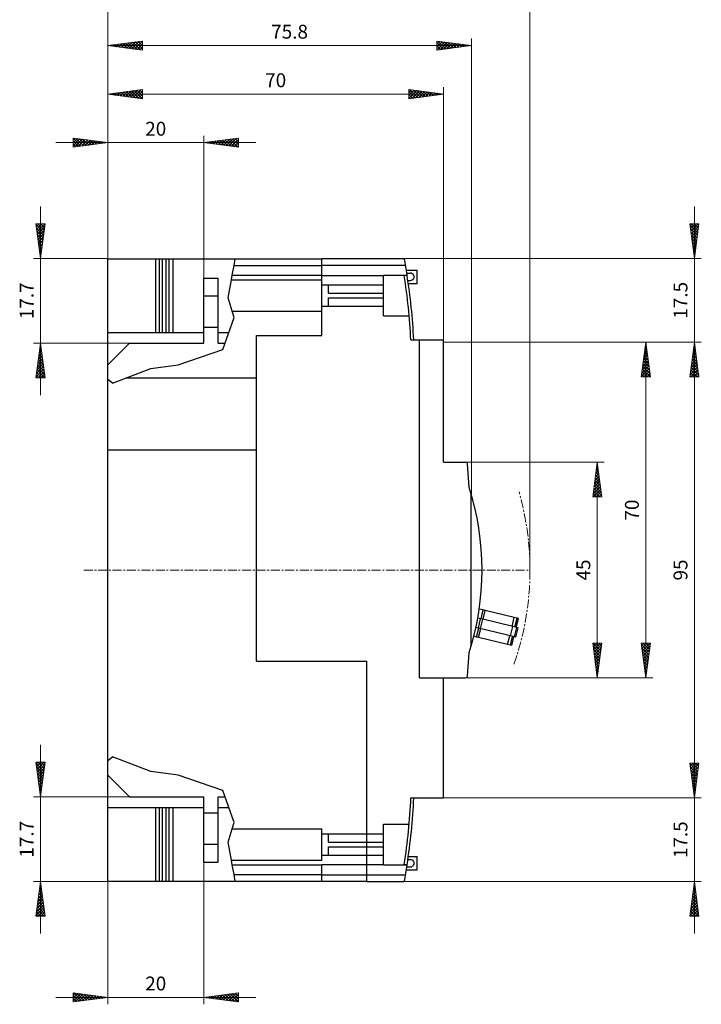
# Model space of a CAD drawing. Extents: x 10 to 831, y 10 to 584.
# Drawn here: x 348 to 490, y 274 to 480 of the extents above; entities that cross this region are included whole.
import ezdxf
from ezdxf.enums import TextEntityAlignment as Align

# ---------------------------------------------------------------- set-up
doc = ezdxf.new("R2010")
doc.units = 0
doc.header["$LTSCALE"] = 5
doc.header["$MEASUREMENT"] = 0
doc.linetypes.add('CENTER', pattern=[0.6, 0.375, -0.075, 0.075, -0.075])
doc.layers.add('11000_LEFT', color=7, linetype='CONTINUOUS')
doc.layers.add('11100_LEFT_DIM', color=7, linetype='CONTINUOUS')
doc.styles.get("Standard").update_dxf_attribs({"font": 'txt.shx'})

msp = doc.modelspace()

# ---------------------------------------------------------------- linework, layer by layer
at = {"layer": '11000_LEFT', "color": 7, "linetype": 'CONTINUOUS', "lineweight": 25}
for p, q in [((366.349603, 429.924406), (410.949601, 429.924406)), ((366.349603, 300.124402), (366.349603, 429.924406)), ((376.349603, 414.524404), (376.349603, 429.924406)), ((377.149603, 414.524404), (377.149603, 429.924406)), ((377.749603, 414.524404), (377.749603, 429.924406)), ((378.549603, 414.524404), (378.549603, 429.924406)), ((379.149603, 414.524404), (379.149603, 429.924406)), ((379.949603, 414.524404), (379.949603, 429.924406)), ((392.667032, 428.524404), (392.924882, 429.924406)), ((410.949601, 413.924406), (410.949601, 429.924406)), ((410.999605, 430.024404), (428.149602, 430.024404)), ((410.999605, 428.624402), (410.999605, 430.024404)), ((392.298671, 426.524404), (392.667032, 428.524404)), ((392.667032, 428.524404), (410.949601, 428.524404)), ((410.999605, 428.624402), (428.40957, 428.624402)), ((410.999605, 426.424406), (410.999605, 428.624402)), ((428.593122, 427.574403), (430.7996, 427.574403)), ((430.7996, 424.774404), (430.7996, 427.574403)), ((386.349603, 425.924406), (389.349603, 425.924406)), ((386.349603, 412.324403), (386.349603, 425.924406)), ((389.349603, 412.324403), (389.349603, 425.924406)), ((391.420331, 421.755475), (392.114492, 425.524404)), ((392.114492, 425.524404), (392.298671, 426.524404)), ((392.114492, 425.524404), (410.949601, 425.524404)), ((392.298671, 426.524404), (410.949601, 426.524404)), ((410.999605, 426.424406), (423.849603, 426.424406)), ((410.999605, 424.524354), (410.999605, 426.424406)), ((423.849603, 426.524404), (428.597944, 426.524404)), ((423.849603, 420.024408), (423.849603, 426.524404)), ((428.128103, 426.448728), (428.597944, 426.524404)), ((428.597944, 426.524404), (428.762658, 426.550935)), ((428.701864, 426.924406), (429.449601, 426.924406)), ((428.895337, 425.424406), (429.449601, 425.424406)), ((410.999605, 424.524354), (412.349603, 424.524354)), ((410.999605, 422.274404), (410.999605, 424.524354)), ((412.349603, 424.524404), (423.849603, 424.524404)), ((412.349603, 424.524354), (412.349603, 424.524404)), ((412.349603, 422.746103), (412.349603, 424.524354)), ((428.991826, 424.774404), (430.7996, 424.774404)), ((386.349603, 422.174406), (389.349603, 422.174406)), ((392.273647, 419.024404), (391.420331, 421.755475)), ((410.999605, 420.024454), (410.999605, 422.274404)), ((412.349603, 422.746103), (423.849603, 422.746103)), ((412.349603, 421.802705), (423.849603, 421.802705)), ((412.349603, 420.024454), (412.349603, 421.802705)), ((392.693168, 417.681714), (392.273647, 419.024404)), ((392.273647, 419.024404), (410.949601, 419.024404)), ((410.999605, 420.024454), (412.349603, 420.024454)), ((410.999605, 413.924406), (410.999605, 420.024454)), ((412.349603, 420.024404), (412.349603, 420.024454)), ((412.349603, 420.024404), (423.849603, 420.024404)), ((423.849603, 418.024404), (423.849603, 420.024404)), ((390.349603, 411.024126), (392.693168, 417.681714)), ((423.849603, 418.024404), (429.175699, 418.024404)), ((386.349603, 415.674406), (389.349603, 415.674406)), ((366.349603, 414.524404), (386.349609, 414.524404)), ((389.349609, 414.524404), (391.581762, 414.524404)), ((397.349603, 413.924406), (410.999605, 413.924406)), ((397.349603, 346.024404), (397.349603, 413.924406)), ((429.508714, 413.024404), (436.349603, 413.024404)), ((431.349603, 342.524404), (431.349603, 413.024404)), ((436.349603, 387.524404), (436.349603, 413.024404)), ((366.349603, 407.824403), (370.849603, 412.324403)), ((370.849603, 412.324403), (386.349603, 412.324403)), ((381.049603, 407.824125), (390.349603, 411.024126)), ((389.349603, 412.324403), (390.807319, 412.324403)), ((367.349603, 404.024126), (375.349603, 407.024126)), ((375.349603, 407.024126), (381.049603, 407.824125)), ((367.349603, 404.024126), (366.349603, 404.724126)), ((370.150344, 405.074403), (397.349603, 405.074403)), ((366.349603, 390.074403), (397.349603, 390.074403)), ((436.349603, 387.524404), (440.941598, 387.524404)), ((441.68313, 382.254262), (441.340623, 387.152307)), ((442.099603, 349.167623), (442.099603, 380.881185)), ((444.607683, 356.684745), (443.766328, 356.890933)), ((444.155435, 354.839353), (444.607683, 356.684745)), ((444.573678, 354.736853), (445.025926, 356.582245)), ((445.025926, 356.582245), (444.607683, 356.684745)), ((451.065637, 355.102103), (445.025926, 356.582245)), ((444.059488, 354.862865), (443.462823, 355.009089)), ((443.583436, 352.920348), (444.059488, 354.862865)), ((444.048547, 352.806364), (444.524598, 354.748883)), ((444.524598, 354.748883), (444.059488, 354.862865)), ((450.77083, 353.218128), (444.524598, 354.748883)), ((450.294778, 351.275609), (450.77083, 353.218128)), ((450.613389, 353.25671), (451.065637, 355.102103)), ((451.592286, 353.016815), (450.77083, 353.218128)), ((451.642221, 354.960802), (451.065637, 355.102103)), ((451.189973, 353.115409), (451.642221, 354.960802)), ((451.488763, 353.042184), (451.941011, 354.887577)), ((451.941011, 354.887577), (451.642221, 354.960802)), ((443.227136, 351.051443), (442.646211, 351.193808)), ((443.583436, 352.920348), (443.076478, 353.044588)), ((443.227136, 351.051443), (443.679384, 352.896835)), ((451.116235, 351.074296), (443.583436, 352.920348)), ((443.645379, 350.948943), (444.097627, 352.794335)), ((449.685098, 349.4688), (450.137346, 351.314192)), ((450.261674, 349.327499), (450.713922, 351.172891)), ((451.116235, 351.074296), (451.592286, 353.016815)), ((451.424478, 350.998757), (451.900529, 352.941274)), ((451.900529, 352.941274), (451.592286, 353.016815)), ((443.645379, 350.948943), (443.227136, 351.051443)), ((449.685098, 349.4688), (443.645379, 350.948943)), ((450.261674, 349.327499), (449.685098, 349.4688)), ((450.560464, 349.254274), (450.261674, 349.327499)), ((450.560464, 349.254274), (451.012712, 351.099666)), ((451.424478, 350.998757), (451.116235, 351.074296)), ((441.340623, 342.896501), (441.68313, 347.794546)), ((397.349603, 346.024404), (420.349603, 346.024404)), ((420.349603, 300.024404), (420.349603, 346.024404)), ((431.349603, 342.524404), (440.941598, 342.524404)), ((436.349603, 317.524404), (436.349603, 342.524404)), ((366.349603, 325.324682), (367.349603, 326.024682)), ((375.349603, 323.024682), (367.349603, 326.024682)), ((381.049603, 322.224683), (375.349603, 323.024682)), ((370.849603, 317.724405), (366.349603, 322.224405)), ((390.349603, 319.024682), (381.049603, 322.224683)), ((392.693168, 312.367094), (390.349603, 319.024682)), ((370.849603, 317.724405), (386.349603, 317.724405)), ((386.349603, 314.374402), (386.349603, 317.724405)), ((389.349603, 317.724405), (390.807319, 317.724405)), ((389.349603, 314.374402), (389.349603, 317.724405)), ((429.530301, 317.524404), (436.349603, 317.524404)), ((366.349603, 315.524404), (386.349609, 315.524404)), ((376.349603, 300.124402), (376.349603, 315.524404)), ((377.149603, 300.124402), (377.149603, 315.524404)), ((377.749603, 300.124402), (377.749603, 315.524404)), ((378.549603, 300.124402), (378.549603, 315.524404)), ((379.149603, 300.124402), (379.149603, 315.524404)), ((379.949603, 300.124402), (379.949603, 315.524404)), ((386.349603, 314.374402), (389.349603, 314.374402)), ((386.349603, 311.124402), (386.349603, 314.374402)), ((389.349603, 311.124402), (389.349603, 314.374402)), ((389.349609, 315.524404), (391.581762, 315.524404)), ((392.273647, 311.024404), (392.693168, 312.367094)), ((386.349603, 307.874402), (386.349603, 311.124402)), ((389.349603, 307.874402), (389.349603, 311.124402)), ((391.420331, 308.293333), (392.273647, 311.024404)), ((392.273647, 311.024404), (410.999605, 311.024404)), ((410.999605, 304.524404), (410.999605, 311.024404)), ((423.849603, 312.024404), (429.175699, 312.024404)), ((423.849603, 310.024404), (423.849603, 312.024404)), ((392.114492, 304.524404), (391.420331, 308.293333)), ((410.999605, 310.02387), (412.349603, 310.02387)), ((412.349603, 310.024404), (423.849603, 310.024404)), ((412.349603, 308.246103), (412.349603, 310.024404)), ((412.349603, 308.246103), (423.849603, 308.246103)), ((423.849603, 308.246103), (423.849603, 310.024404)), ((423.849603, 307.774404), (423.849603, 308.246103)), ((386.349603, 307.874402), (389.349603, 307.874402)), ((386.349603, 304.124402), (386.349603, 307.874402)), ((389.349603, 304.124402), (389.349603, 307.874402)), ((412.349603, 307.302705), (423.849603, 307.302705)), ((412.349603, 305.524938), (412.349603, 307.302705)), ((423.849603, 307.302705), (423.849603, 307.774404)), ((423.849603, 305.524404), (423.849603, 307.302705)), ((386.349603, 304.124402), (389.349603, 304.124402)), ((392.298671, 303.524404), (392.114492, 304.524404)), ((392.114492, 304.524404), (410.999605, 304.524404)), ((410.999605, 305.524938), (412.349603, 305.524938)), ((412.349603, 305.524404), (412.349603, 305.524938)), ((412.349603, 305.524404), (423.849603, 305.524404)), ((423.849603, 303.624402), (423.849603, 305.524404)), ((428.895337, 304.624402), (429.449601, 304.624402)), ((428.991826, 305.274404), (430.7996, 305.274404)), ((430.7996, 302.474405), (430.7996, 305.274404)), ((392.667032, 301.524404), (392.298671, 303.524404)), ((392.298671, 303.524404), (410.999605, 303.524404)), ((410.999605, 303.624402), (423.849603, 303.624402)), ((410.999605, 303.524404), (410.999605, 303.624402)), ((410.999605, 301.524404), (410.999605, 303.524404)), ((423.849603, 303.524404), (423.849603, 303.624402)), ((423.849603, 303.524404), (428.597944, 303.524404)), ((428.597944, 303.524404), (428.128103, 303.60008)), ((428.591871, 302.474405), (430.7996, 302.474405)), ((428.761052, 303.498132), (428.597944, 303.524404)), ((428.700353, 303.124402), (429.449601, 303.124402)), ((366.349603, 300.124402), (420.349603, 300.124402)), ((392.924882, 300.124402), (392.667032, 301.524404)), ((392.667032, 301.524404), (410.999605, 301.524404)), ((410.999605, 301.424406), (410.999605, 301.524404)), ((410.999605, 301.424406), (428.408803, 301.424406)), ((410.999605, 300.124402), (410.999605, 301.424406)), ((420.349603, 300.024404), (428.149602, 300.024404))]:
    msp.add_line(p, q, dxfattribs=at)
at = {"layer": '11000_LEFT', "color": 7, "linetype": 'CENTER', "lineweight": 13}
msp.add_line((361.349603, 365.024404), (454.349603, 365.024404), dxfattribs=at)
at = {"layer": '11000_LEFT', "color": 7, "linetype": 'CONTINUOUS', "lineweight": 25}
for centre, radius, start, end in [((312.144495, 407.759097), 118.122517, 9.153946, 10.86487), ((311.629603, 407.684404), 118, 2.593763, 9.15), ((311.629603, 407.684404), 118.6, 2.580632, 9.149999), ((429.449603, 426.174404), 0.75, 269.999883, 90.000117), ((440.941598, 387.124404), 0.4, 4.000088, 89.999965), ((387.349603, 365.024404), 57, 342.405511, 17.594489), ((440.941598, 342.924404), 0.4, 270.000035, 355.999938), ((311.629603, 322.364404), 118, 350.85, 357.649242), ((311.629603, 322.364404), 118.6, 350.850001, 357.661142), ((429.449603, 303.874404), 0.75, 269.999883, 90.000117), ((311.197839, 322.401082), 119.073216, 349.168362, 350.865613)]:
    msp.add_arc(centre, radius, start, end, dxfattribs=at)
at = {"layer": '11000_LEFT', "color": 7, "linetype": 'CENTER', "lineweight": 13}
msp.add_arc((395.049603, 365.024404), 59.3, 340.665191, 15.945396, dxfattribs=at)
at = {"layer": '11100_LEFT_DIM', "color": 7, "linetype": 'CONTINUOUS', "lineweight": 13}
for p, q in [((366.349603, 430.024404), (366.349603, 485.964812)), ((454.349603, 485.964812), (454.349603, 365.024404)), ((366.349603, 430.024404), (366.349603, 475.844211)), ((373.578604, 475.350127), (366.349603, 474.398411)), ((366.349603, 474.398411), (442.149603, 474.398411)), ((373.578604, 473.446695), (366.349603, 474.398411)), ((366.516274, 474.376468), (366.566813, 474.427007)), ((366.724972, 474.447829), (366.838793, 474.334008)), ((367.058314, 474.305107), (367.273213, 474.520006)), ((367.267012, 474.51919), (367.545194, 474.241008)), ((367.600354, 474.233746), (367.979614, 474.613006)), ((367.809052, 474.590551), (368.251594, 474.148009)), ((368.142395, 474.162385), (368.686014, 474.706005)), ((368.351092, 474.661912), (368.957995, 474.055009)), ((368.684435, 474.091024), (369.392415, 474.799004)), ((368.893133, 474.733273), (369.664395, 473.96201)), ((369.226475, 474.019663), (370.098815, 474.892004)), ((369.435173, 474.804634), (370.370796, 473.869011)), ((369.768515, 473.948302), (370.805216, 474.985003)), ((369.977213, 474.875995), (371.077196, 473.776011)), ((370.310555, 473.876941), (371.511616, 475.078003)), ((370.519253, 474.947356), (371.783597, 473.683012)), ((370.852595, 473.805581), (372.218017, 475.171002)), ((371.061293, 475.018716), (372.489997, 473.590012)), ((371.394635, 473.73422), (372.924417, 475.264001)), ((371.603333, 475.090077), (373.196398, 473.497013)), ((371.936676, 473.662859), (373.578604, 475.304787)), ((372.145374, 475.161438), (373.578604, 473.728208)), ((372.478716, 473.591498), (373.578604, 474.691386)), ((372.687414, 475.232799), (373.578604, 474.341609)), ((373.229454, 475.30416), (373.578604, 474.95501)), ((373.578604, 475.350127), (373.578604, 473.446695)), ((434.920602, 473.446695), (434.920602, 475.350127)), ((434.920602, 475.350127), (442.149603, 474.398411)), ((434.920602, 475.306677), (434.958997, 475.345072)), ((434.920602, 474.693276), (435.501037, 475.273711)), ((434.920602, 474.079874), (436.043077, 475.20235)), ((434.920602, 473.466473), (436.585118, 475.130989)), ((434.920602, 474.953121), (436.251775, 473.621947)), ((434.920602, 473.446695), (442.149603, 474.398411)), ((435.169805, 475.317319), (436.793816, 473.693308)), ((435.604225, 473.536695), (437.127158, 475.059628)), ((435.876205, 475.224319), (437.335856, 473.764669)), ((436.310625, 473.629695), (437.669198, 474.988267)), ((436.582606, 475.13132), (437.877896, 473.83603)), ((437.017026, 473.722694), (438.211238, 474.916906)), ((437.289006, 475.03832), (438.419936, 473.907391)), ((437.723426, 473.815693), (438.753278, 474.845545)), ((437.995407, 474.945321), (438.961976, 473.978752)), ((438.429827, 473.908693), (439.295318, 474.774184)), ((438.701807, 474.852322), (439.504016, 474.050113)), ((439.136227, 474.001692), (439.837358, 474.702823)), ((439.408208, 474.759322), (440.046056, 474.121474)), ((439.842628, 474.094692), (440.379399, 474.631463)), ((440.114608, 474.666323), (440.588097, 474.192834)), ((440.549028, 474.187691), (440.921439, 474.560102)), ((440.821009, 474.573323), (441.130137, 474.264195)), ((441.255429, 474.28069), (441.463479, 474.488741)), ((441.527409, 474.480324), (441.672177, 474.335556)), ((441.961829, 474.37369), (442.005519, 474.41738)), ((442.149603, 475.844211), (442.149603, 380.924404)), ((373.020756, 473.520137), (373.578604, 474.077985)), ((373.562796, 473.448776), (373.578604, 473.464584)), ((434.920602, 474.339719), (435.709735, 473.550586)), ((434.920602, 473.726318), (435.167695, 473.479225)), ((366.349603, 430.024404), (366.349603, 465.723609)), ((373.578604, 465.229525), (366.349603, 464.277809)), ((366.349603, 464.277809), (436.349603, 464.277809)), ((373.578604, 463.326093), (366.349603, 464.277809)), ((366.453496, 464.291487), (366.484999, 464.259984)), ((366.78775, 464.220126), (366.920608, 464.352983)), ((366.995536, 464.362848), (367.191399, 464.166985)), ((367.329791, 464.148765), (367.627008, 464.445983)), ((367.537576, 464.434209), (367.8978, 464.073985)), ((367.871831, 464.077404), (368.333409, 464.538982)), ((368.079616, 464.50557), (368.6042, 463.980986)), ((368.413871, 464.006043), (369.039809, 464.631981)), ((368.621656, 464.576931), (369.310601, 463.887986)), ((368.955911, 463.934682), (369.74621, 464.724981)), ((369.163696, 464.648292), (370.017001, 463.794987)), ((369.497951, 463.863321), (370.45261, 464.81798)), ((369.705737, 464.719652), (370.723401, 463.701988)), ((370.039991, 463.79196), (371.159011, 464.91098)), ((370.247777, 464.791013), (371.429802, 463.608988)), ((370.582031, 463.720599), (371.865411, 465.003979)), ((370.789817, 464.862374), (372.136202, 463.515989)), ((371.124072, 463.649238), (372.571812, 465.096978)), ((371.331857, 464.933735), (372.842603, 463.422989)), ((371.666112, 463.577877), (373.278212, 465.189978)), ((371.873897, 465.005096), (373.549003, 463.32999)), ((372.208152, 463.506517), (373.578604, 464.876969)), ((372.415937, 465.076457), (373.578604, 463.91379)), ((372.750192, 463.435156), (373.578604, 464.263568)), ((372.957977, 465.147818), (373.578604, 464.527191)), ((373.500018, 465.219179), (373.578604, 465.140593)), ((373.578604, 465.229525), (373.578604, 463.326093)), ((429.120602, 463.326093), (429.120602, 465.229525)), ((429.120602, 465.229525), (436.349603, 464.277809)), ((429.120602, 465.212869), (429.13532, 465.227587)), ((429.120602, 464.599468), (429.67736, 465.156227)), ((429.120602, 463.986067), (430.219401, 465.084866)), ((429.120602, 463.372666), (430.761441, 465.013505)), ((429.120602, 464.804692), (430.427186, 463.498108)), ((429.120602, 463.326093), (436.349603, 464.277809)), ((429.120602, 464.191291), (429.885146, 463.426747)), ((429.337759, 465.200936), (430.969226, 463.569469)), ((429.773369, 463.412031), (431.303481, 464.942144)), ((430.04416, 465.107936), (431.511266, 463.64083)), ((430.479769, 463.505031), (431.845521, 464.870783)), ((430.75056, 465.014937), (432.053307, 463.712191)), ((431.18617, 463.59803), (432.387561, 464.799422)), ((431.456961, 464.921938), (432.595347, 463.783552)), ((431.89257, 463.69103), (432.929601, 464.728061)), ((432.163361, 464.828938), (433.137387, 463.854913)), ((432.598971, 463.784029), (433.471641, 464.6567)), ((432.869762, 464.735939), (433.679427, 463.926274)), ((433.305371, 463.877028), (434.013682, 464.585339)), ((433.576162, 464.64294), (434.221467, 463.997635)), ((434.011771, 463.970028), (434.555722, 464.513978)), ((434.282563, 464.54994), (434.763507, 464.068996)), ((434.718172, 464.063027), (435.097762, 464.442617)), ((434.988963, 464.456941), (435.305547, 464.140357)), ((435.424572, 464.156027), (435.639802, 464.371256)), ((435.695364, 464.363941), (435.847588, 464.211718)), ((436.130973, 464.249026), (436.181842, 464.299895)), ((436.349603, 465.723609), (436.349603, 412.524404)), ((373.292232, 463.363795), (373.578604, 463.650167)), ((429.120602, 463.57789), (429.343106, 463.355386)), ((397.193105, 454.157208), (355.506101, 454.157208)), ((359.120602, 453.205492), (359.120602, 455.108924)), ((359.120602, 455.108924), (366.349603, 454.157208)), ((359.120602, 454.712774), (359.470665, 455.062837)), ((359.120602, 455.062551), (360.761618, 453.421535)), ((359.120602, 454.099373), (360.012705, 454.991476)), ((359.120602, 453.485972), (360.554745, 454.920115)), ((359.120602, 454.44915), (360.219578, 453.350174)), ((359.120602, 453.205492), (366.349603, 454.157208)), ((359.120602, 453.835749), (359.677538, 453.278813)), ((359.503997, 453.255966), (361.096785, 454.848754)), ((359.7736, 455.022955), (361.303658, 453.492896)), ((360.210398, 453.348966), (361.638825, 454.777393)), ((360.48, 454.929955), (361.845698, 453.564257)), ((360.916798, 453.441965), (362.180865, 454.706032)), ((361.186401, 454.836956), (362.387738, 453.635618)), ((361.623199, 453.534965), (362.722906, 454.634671)), ((361.892801, 454.743957), (362.929779, 453.706979)), ((362.329599, 453.627964), (363.264946, 454.56331)), ((362.599201, 454.650957), (363.471819, 453.77834)), ((363.036, 453.720963), (363.806986, 454.491949)), ((363.305602, 454.557958), (364.013859, 453.849701)), ((363.7424, 453.813963), (364.349026, 454.420589)), ((364.012002, 454.464959), (364.555899, 453.921062)), ((364.448801, 453.906962), (364.891066, 454.349228)), ((364.718403, 454.371959), (365.097939, 453.992423)), ((365.155201, 453.999962), (365.433106, 454.277867)), ((365.424803, 454.27896), (365.639979, 454.063784)), ((365.861602, 454.092961), (365.975146, 454.206506)), ((366.131204, 454.18596), (366.182019, 454.135145)), ((366.349603, 430.024404), (366.349603, 455.603008)), ((386.349603, 455.603008), (386.349603, 418.924404)), ((393.578604, 455.108924), (386.349603, 454.157208)), ((393.578604, 453.205492), (386.349603, 454.157208)), ((386.396074, 454.163326), (386.410166, 454.149234)), ((386.731242, 454.106964), (386.846964, 454.222686)), ((386.938114, 454.234687), (387.116566, 454.056235)), ((387.273282, 454.035603), (387.553364, 454.315686)), ((387.480155, 454.306048), (387.822967, 453.963236)), ((387.815322, 453.964242), (388.259765, 454.408685)), ((388.022195, 454.377408), (388.529367, 453.870236)), ((388.357362, 453.892881), (388.966165, 454.501685)), ((388.564235, 454.448769), (389.235767, 453.777237)), ((388.899402, 453.82152), (389.672566, 454.594684)), ((389.106275, 454.52013), (389.942168, 453.684237)), ((389.441442, 453.750159), (390.378966, 454.687683)), ((389.648315, 454.591491), (390.648568, 453.591238)), ((389.983482, 453.678798), (391.085367, 454.780683)), ((390.190355, 454.662852), (391.354969, 453.498239)), ((390.525523, 453.607437), (391.791767, 454.873682)), ((390.732395, 454.734213), (392.061369, 453.405239)), ((391.067563, 453.536076), (392.498168, 454.966681)), ((391.274436, 454.805574), (392.76777, 453.31224)), ((391.609603, 453.464715), (393.204568, 455.059681)), ((391.816476, 454.876935), (393.47417, 453.21924)), ((392.151643, 453.393355), (393.578604, 454.820316)), ((392.358516, 454.948296), (393.578604, 453.728208)), ((392.693683, 453.321994), (393.578604, 454.206915)), ((392.900556, 455.019657), (393.578604, 454.341609)), ((393.442596, 455.091018), (393.578604, 454.95501)), ((393.578604, 455.108924), (393.578604, 453.205492)), ((359.120602, 453.222348), (359.135498, 453.207453)), ((393.235723, 453.250633), (393.578604, 453.593513)), ((352.337401, 440.867906), (352.337401, 401.480902)), ((488.603008, 440.867906), (488.603008, 401.680902)), ((351.385685, 437.253405), (353.289117, 437.253405)), ((351.385685, 437.253405), (352.337401, 430.024404)), ((351.396151, 437.173906), (351.47565, 437.253405)), ((351.418855, 437.001453), (353.042226, 435.378082)), ((351.467512, 436.631866), (352.089051, 437.253405)), ((351.511855, 436.295052), (352.970865, 434.836042)), ((351.538873, 436.089826), (352.702452, 437.253405)), ((351.604854, 435.588652), (352.899504, 434.294001)), ((351.610234, 435.547786), (353.285063, 437.222615)), ((351.681595, 435.005746), (353.192064, 436.516215)), ((351.752956, 434.463705), (353.099065, 435.809814)), ((351.780304, 437.253405), (353.113587, 435.920122)), ((353.289117, 437.253405), (352.337401, 430.024404)), ((352.393705, 437.253405), (353.184948, 436.462162)), ((353.007106, 437.253405), (353.256309, 437.004202)), ((487.651292, 437.253405), (489.554724, 437.253405)), ((487.651292, 437.253405), (488.603008, 430.024404)), ((487.698193, 436.897155), (489.297297, 435.298051)), ((487.711762, 436.794089), (488.171078, 437.253405)), ((487.783123, 436.252049), (488.784479, 437.253405)), ((487.791193, 436.190755), (489.225936, 434.756011)), ((487.854484, 435.710009), (489.39788, 437.253405)), ((487.884192, 435.484354), (489.154575, 434.213971)), ((487.925845, 435.167969), (489.485504, 436.727628)), ((487.955344, 437.253405), (489.368658, 435.840092)), ((487.997206, 434.625929), (489.392505, 436.021228)), ((488.568745, 437.253405), (489.440019, 436.382132)), ((489.554724, 437.253405), (488.603008, 430.024404)), ((489.182147, 437.253405), (489.51138, 436.924172)), ((351.697853, 434.882251), (352.828143, 433.751961)), ((351.790853, 434.175851), (352.756782, 433.209921)), ((351.824317, 433.921665), (353.006065, 435.103414)), ((351.883852, 433.46945), (352.685421, 432.667881)), ((351.895678, 433.379625), (352.913066, 434.397013)), ((351.967039, 432.837585), (352.820067, 433.690613)), ((487.977191, 434.777954), (489.083214, 433.671931)), ((488.068567, 434.083889), (489.299506, 435.314827)), ((488.070191, 434.071553), (489.011853, 433.129891)), ((488.139928, 433.541848), (489.206506, 434.608427)), ((488.16319, 433.365153), (488.940492, 432.587851)), ((488.211289, 432.999808), (489.113507, 433.902026)), ((351.976851, 432.76305), (352.61406, 432.125841)), ((352.0384, 432.295545), (352.727067, 432.984212)), ((352.069851, 432.056649), (352.542699, 431.583801)), ((352.109761, 431.753505), (352.634068, 432.277812)), ((352.16285, 431.350249), (352.471339, 431.041761)), ((352.181122, 431.211465), (352.541068, 431.571411)), ((488.25619, 432.658752), (488.869131, 432.045811)), ((488.28265, 432.457768), (489.020507, 433.195626)), ((488.349189, 431.952352), (488.79777, 431.50377)), ((488.354011, 431.915728), (488.927508, 432.489225)), ((488.425372, 431.373688), (488.834509, 431.782825)), ((488.442188, 431.245951), (488.726409, 430.96173)), ((350.891601, 430.024404), (366.349603, 430.024404)), ((352.252482, 430.669424), (352.448069, 430.865011)), ((352.25585, 430.643848), (352.399978, 430.49972)), ((352.323843, 430.127384), (352.35507, 430.15861)), ((490.048808, 430.024404), (428.149603, 430.024404)), ((488.496732, 430.831648), (488.741509, 431.076424)), ((488.535188, 430.539551), (488.655049, 430.41969)), ((488.568093, 430.289608), (488.64851, 430.370024)), ((386.349603, 412.324404), (350.891601, 412.324404)), ((351.385685, 405.095403), (352.337401, 412.324404)), ((352.062634, 410.23734), (352.548237, 410.722943)), ((352.155633, 410.94374), (352.476876, 411.264984)), ((352.175584, 411.09528), (352.548285, 410.722578)), ((352.246945, 411.63732), (352.455286, 411.428978)), ((352.248633, 411.650141), (352.405515, 411.807024)), ((352.318306, 412.17936), (352.362287, 412.135379)), ((353.289117, 405.095403), (352.337401, 412.324404)), ((490.048808, 412.524404), (436.349603, 412.524404)), ((436.349603, 412.524404), (490.048808, 412.524404)), ((479.928207, 412.524404), (442.149603, 412.524404)), ((477.530691, 405.295403), (478.482407, 412.524404)), ((478.193062, 410.326611), (478.704429, 410.837978)), ((478.251045, 410.76704), (478.783923, 410.234163)), ((478.286061, 411.033012), (478.633068, 411.380019)), ((478.322406, 411.30908), (478.690923, 410.940564)), ((478.37906, 411.739412), (478.561707, 411.922059)), ((478.393767, 411.851121), (478.597924, 411.646964)), ((478.465128, 412.393161), (478.504924, 412.353364)), ((478.47206, 412.445813), (478.490346, 412.464099)), ((478.482407, 342.524404), (478.482407, 412.524404)), ((479.434123, 405.295403), (478.482407, 412.524404)), ((487.651292, 405.295403), (488.603008, 412.524404)), ((487.651292, 405.295403), (488.603008, 412.524404)), ((488.78929, 411.109455), (488.360241, 410.680406)), ((488.78929, 411.109455), (488.360241, 410.680406)), ((488.857946, 410.587958), (488.407387, 411.038517)), ((488.857946, 410.587958), (488.407387, 411.038517)), ((488.717929, 411.651495), (488.453241, 411.386807)), ((488.717929, 411.651495), (488.453241, 411.386807)), ((488.764947, 411.294358), (488.478748, 411.580557)), ((488.764947, 411.294358), (488.478748, 411.580557)), ((488.646568, 412.193535), (488.54624, 412.093207)), ((488.646568, 412.193535), (488.54624, 412.093207)), ((488.671947, 412.000759), (488.550109, 412.122597)), ((488.671947, 412.000759), (488.550109, 412.122597)), ((488.603008, 317.524404), (488.603008, 412.524404)), ((489.554724, 405.295403), (488.603008, 412.524404)), ((489.554724, 405.295403), (488.603008, 412.524404)), ((351.783636, 408.118139), (352.76232, 409.096823)), ((351.876635, 408.824539), (352.690959, 409.638863)), ((351.89014, 408.927119), (352.920283, 407.896976)), ((351.961501, 409.469159), (352.827284, 408.603377)), ((351.969634, 409.530939), (352.619598, 410.180903)), ((352.032862, 410.011199), (352.734284, 409.309777)), ((352.104223, 410.55324), (352.641285, 410.016177)), ((477.821064, 407.501009), (478.989872, 408.669818)), ((477.914064, 408.20741), (478.918512, 409.211858)), ((478.007063, 408.91381), (478.847151, 409.753898)), ((478.036962, 409.14092), (479.062921, 408.114962)), ((478.100062, 409.620211), (478.77579, 410.295938)), ((478.108323, 409.68296), (478.969921, 408.821362)), ((478.179684, 410.225), (478.876922, 409.527763)), ((489.074733, 408.941294), (487.988244, 407.854804)), ((489.074733, 408.941294), (487.988244, 407.854804)), ((489.003373, 409.483334), (488.081243, 408.561205)), ((489.003373, 409.483334), (488.081243, 408.561205)), ((489.229944, 407.762356), (488.121944, 408.870356)), ((489.229944, 407.762356), (488.121944, 408.870356)), ((488.932012, 410.025374), (488.174242, 409.267605)), ((488.932012, 410.025374), (488.174242, 409.267605)), ((489.136944, 408.468756), (488.193305, 409.412396)), ((489.136944, 408.468756), (488.193305, 409.412396)), ((489.043945, 409.175157), (488.264665, 409.954436)), ((489.043945, 409.175157), (488.264665, 409.954436)), ((488.860651, 410.567415), (488.267242, 409.974006)), ((488.860651, 410.567415), (488.267242, 409.974006)), ((488.950945, 409.881557), (488.336026, 410.496477)), ((488.950945, 409.881557), (488.336026, 410.496477)), ((351.411638, 405.292537), (353.047764, 406.928662)), ((351.504637, 405.998937), (352.976403, 407.470703)), ((351.597637, 406.705338), (352.905042, 408.012743)), ((351.604696, 406.758958), (353.268252, 405.095403)), ((351.676057, 407.300999), (353.199281, 405.777775)), ((351.690636, 407.411738), (352.833681, 408.554783)), ((351.747418, 407.843039), (353.106282, 406.484175)), ((351.818779, 408.385079), (353.013282, 407.190576)), ((477.542066, 405.381808), (479.203955, 407.043697)), ((477.635065, 406.088209), (479.132594, 407.585738)), ((477.728065, 406.794609), (479.061233, 408.127778)), ((477.751519, 406.972759), (479.428875, 405.295403)), ((477.82288, 407.514799), (479.341919, 405.99576)), ((477.894241, 408.05684), (479.248919, 406.702161)), ((477.965601, 408.59888), (479.15592, 407.408561)), ((489.288816, 407.315174), (487.709246, 405.735603)), ((489.288816, 407.315174), (487.709246, 405.735603)), ((489.217455, 407.857214), (487.802245, 406.442003)), ((489.217455, 407.857214), (487.802245, 406.442003)), ((489.243292, 405.295403), (487.8365, 406.702195)), ((489.243292, 405.295403), (487.8365, 406.702195)), ((489.360177, 406.773134), (487.882447, 405.295403)), ((489.360177, 406.773134), (487.882447, 405.295403)), ((489.146094, 408.399254), (487.895244, 407.148404)), ((489.146094, 408.399254), (487.895244, 407.148404)), ((489.508942, 405.643155), (487.907861, 407.244236)), ((489.508942, 405.643155), (487.907861, 407.244236)), ((489.415942, 406.349555), (487.979222, 407.786276)), ((489.415942, 406.349555), (487.979222, 407.786276)), ((489.322943, 407.055956), (488.050583, 408.328316)), ((489.322943, 407.055956), (488.050583, 408.328316)), ((353.289117, 405.095403), (351.385685, 405.095403)), ((351.390613, 405.132838), (351.428049, 405.095403)), ((351.461974, 405.674878), (352.04145, 405.095403)), ((351.533335, 406.216918), (352.654851, 405.095403)), ((351.827905, 405.095403), (353.119125, 406.386622)), ((352.441307, 405.095403), (353.190486, 405.844582)), ((353.054708, 405.095403), (353.261847, 405.302542)), ((479.434123, 405.295403), (477.530691, 405.295403)), ((477.537436, 405.346639), (477.588672, 405.295403)), ((477.608797, 405.888679), (478.202073, 405.295403)), ((477.680158, 406.430719), (478.815474, 405.295403)), ((478.069062, 405.295403), (479.275316, 406.501657)), ((478.682463, 405.295403), (479.346677, 405.959617)), ((479.295864, 405.295403), (479.418038, 405.417577)), ((487.651292, 405.295403), (489.554724, 405.295403)), ((487.651292, 405.295403), (489.554724, 405.295403)), ((488.01649, 405.295403), (487.693778, 405.618115)), ((488.01649, 405.295403), (487.693778, 405.618115)), ((488.629891, 405.295403), (487.765139, 406.160155)), ((488.629891, 405.295403), (487.765139, 406.160155)), ((489.431538, 406.231093), (488.495848, 405.295403)), ((489.431538, 406.231093), (488.495848, 405.295403)), ((489.502899, 405.689053), (489.109249, 405.295403)), ((489.502899, 405.689053), (489.109249, 405.295403)), ((469.807605, 387.524404), (440.949603, 387.524404)), ((467.410089, 380.295403), (468.361805, 387.524404)), ((468.141539, 385.851319), (468.530821, 386.240601)), ((468.220039, 386.447586), (468.546558, 386.121067)), ((468.234539, 386.55772), (468.45946, 386.782641)), ((468.2914, 386.989626), (468.453558, 386.827468)), ((468.327538, 387.26412), (468.388099, 387.324681)), ((468.361805, 342.524404), (468.361805, 387.524404)), ((469.313521, 380.295403), (468.361805, 387.524404)), ((467.769542, 383.025717), (468.816265, 384.07244)), ((467.862541, 383.732118), (468.744904, 384.61448)), ((467.934595, 384.279425), (468.918555, 383.295465)), ((467.95554, 384.438518), (468.673543, 385.156521)), ((468.005956, 384.821465), (468.825556, 384.001866)), ((468.04854, 385.144919), (468.602182, 385.698561)), ((468.077317, 385.363505), (468.732557, 384.708266)), ((468.148678, 385.905546), (468.639557, 385.414667)), ((467.490543, 380.906516), (469.030347, 382.44632)), ((467.583543, 381.612916), (468.958987, 382.98836)), ((467.649152, 382.111265), (469.290553, 380.469863)), ((467.676542, 382.319317), (468.887626, 383.5304)), ((467.720513, 382.653305), (469.197554, 381.176264)), ((467.791874, 383.195345), (469.104554, 381.882664)), ((467.863234, 383.737385), (469.011555, 382.589065)), ((469.313521, 380.295403), (467.410089, 380.295403)), ((467.435069, 380.485144), (467.62481, 380.295403)), ((467.492832, 380.295403), (469.101708, 381.90428)), ((467.50643, 381.027184), (468.238211, 380.295403)), ((467.577791, 381.569224), (468.851612, 380.295403)), ((468.106233, 380.295403), (469.173069, 381.36224)), ((468.719634, 380.295403), (469.24443, 380.820199)), ((467.410089, 349.753405), (469.313521, 349.753405)), ((467.410089, 349.753405), (468.361805, 342.524404)), ((467.445509, 349.484362), (467.714553, 349.753405)), ((467.489949, 349.146809), (469.030804, 347.605954)), ((467.496754, 349.753405), (469.102165, 348.147994)), ((467.51687, 348.942322), (468.327954, 349.753405)), ((467.588231, 348.400281), (468.941355, 349.753405)), ((467.659592, 347.858241), (469.276947, 349.475596)), ((468.110155, 349.753405), (469.173526, 348.690034)), ((469.313521, 349.753405), (468.361805, 342.524404)), ((468.723556, 349.753405), (469.244887, 349.232074)), ((477.530691, 349.753405), (479.434123, 349.753405)), ((477.530691, 349.753405), (478.482407, 342.524404)), ((477.563972, 349.500604), (479.187146, 347.87743)), ((477.601731, 349.213798), (478.141338, 349.753405)), ((477.673092, 348.671758), (478.754739, 349.753405)), ((477.744453, 348.129718), (479.36814, 349.753405)), ((477.815814, 347.587677), (479.351127, 349.12299)), ((477.924572, 349.753405), (479.258507, 348.41947)), ((479.434123, 349.753405), (478.482407, 342.524404)), ((478.537973, 349.753405), (479.329868, 348.961511)), ((479.151374, 349.753405), (479.401229, 349.503551)), ((467.582948, 348.440408), (468.959443, 347.063914)), ((467.675948, 347.734008), (468.888082, 346.521874)), ((467.730953, 347.316201), (469.183947, 348.769196)), ((467.802314, 346.774161), (469.090948, 348.062795)), ((467.873675, 346.232121), (468.997949, 347.356395)), ((477.656972, 348.794203), (479.115785, 347.33539)), ((477.749971, 348.087803), (479.044424, 346.79335)), ((477.842971, 347.381402), (478.973063, 346.25131)), ((477.887175, 347.045637), (479.258128, 348.41659)), ((477.958536, 346.503597), (479.165128, 347.71019)), ((467.768947, 347.027607), (468.816721, 345.979833)), ((467.861946, 346.321207), (468.74536, 345.437793)), ((467.945036, 345.690081), (468.904949, 346.649994)), ((467.954946, 345.614806), (468.673999, 344.895753)), ((468.016397, 345.148041), (468.81195, 345.943594)), ((468.087758, 344.606), (468.71895, 345.237193)), ((477.93597, 346.675002), (478.901702, 345.70927)), ((478.028969, 345.968601), (478.830341, 345.16723)), ((478.029897, 345.961557), (479.072129, 347.003789)), ((478.101258, 345.419517), (478.979129, 346.297389)), ((478.121969, 345.262201), (478.75898, 344.625189)), ((478.172619, 344.877477), (478.88613, 345.590988)), ((468.047945, 344.908406), (468.602638, 344.353713)), ((468.140945, 344.202005), (468.531277, 343.811673)), ((468.159119, 344.06396), (468.625951, 344.530793)), ((468.23048, 343.52192), (468.532952, 343.824392)), ((468.233944, 343.495605), (468.459916, 343.269633)), ((468.30184, 342.97988), (468.439952, 343.117992)), ((478.214968, 344.5558), (478.687619, 344.083149)), ((478.24398, 344.335437), (478.793131, 344.884588)), ((478.307968, 343.8494), (478.616258, 343.541109)), ((478.315341, 343.793396), (478.700131, 344.178187)), ((478.386701, 343.251356), (478.607132, 343.471787)), ((478.400967, 343.142999), (478.544897, 342.999069)), ((440.949603, 342.524404), (469.807605, 342.524404)), ((442.149603, 342.524404), (479.928207, 342.524404)), ((468.326943, 342.789205), (468.388555, 342.727593)), ((478.458062, 342.709316), (478.514132, 342.765386)), ((352.337401, 328.567906), (352.337401, 289.180902)), ((488.603008, 328.367906), (488.603008, 289.180902)), ((351.385685, 324.953405), (353.289117, 324.953405)), ((351.385685, 324.953405), (352.337401, 317.724404)), ((351.419274, 324.698269), (353.041904, 323.075639)), ((351.441157, 324.532056), (351.862506, 324.953405)), ((351.512518, 323.990016), (352.475907, 324.953405)), ((351.583879, 323.447975), (353.089308, 324.953405)), ((351.655239, 322.905935), (353.226411, 324.477107)), ((351.77754, 324.953405), (353.113265, 323.617679)), ((353.289117, 324.953405), (352.337401, 317.724404)), ((352.390941, 324.953405), (353.184626, 324.159719)), ((353.004342, 324.953405), (353.255987, 324.70176)), ((489.554724, 324.753405), (487.651292, 324.753405)), ((487.651292, 324.753405), (488.603008, 317.524404)), ((489.554724, 324.753405), (487.651292, 324.753405)), ((487.651292, 324.753405), (488.603008, 317.524404)), ((489.326102, 323.016848), (487.660654, 324.682296)), ((489.326102, 323.016848), (487.660654, 324.682296)), ((487.805279, 324.753405), (487.669206, 324.617333)), ((487.805279, 324.753405), (487.669206, 324.617333)), ((488.41868, 324.753405), (487.740567, 324.075293)), ((488.41868, 324.753405), (487.740567, 324.075293)), ((489.032081, 324.753405), (487.811928, 323.533253)), ((489.032081, 324.753405), (487.811928, 323.533253)), ((489.540964, 324.648887), (487.883289, 322.991212)), ((489.540964, 324.648887), (487.883289, 322.991212)), ((489.397463, 323.558888), (488.202946, 324.753405)), ((489.397463, 323.558888), (488.202946, 324.753405)), ((489.554724, 324.753405), (488.603008, 317.524404)), ((489.554724, 324.753405), (488.603008, 317.524404)), ((489.468824, 324.100928), (488.816347, 324.753405)), ((489.468824, 324.100928), (488.816347, 324.753405)), ((489.540185, 324.642968), (489.429748, 324.753405)), ((489.540185, 324.642968), (489.429748, 324.753405)), ((351.512274, 323.991869), (352.970544, 322.533599)), ((351.605273, 323.285469), (352.899183, 321.991559)), ((351.698272, 322.579068), (352.827822, 321.449519)), ((351.7266, 322.363895), (353.133412, 323.770707)), ((351.797961, 321.821855), (353.040412, 323.064306)), ((489.254741, 322.474808), (487.753653, 323.975896)), ((489.254741, 322.474808), (487.753653, 323.975896)), ((489.18338, 321.932768), (487.846652, 323.269495)), ((489.18338, 321.932768), (487.846652, 323.269495)), ((489.112019, 321.390728), (487.939652, 322.563095)), ((489.112019, 321.390728), (487.939652, 322.563095)), ((489.447965, 323.942487), (487.95465, 322.449172)), ((489.447965, 323.942487), (487.95465, 322.449172)), ((489.354965, 323.236087), (488.026011, 321.907132)), ((489.354965, 323.236087), (488.026011, 321.907132)), ((489.261966, 322.529686), (488.097372, 321.365092)), ((489.261966, 322.529686), (488.097372, 321.365092)), ((351.791272, 321.872668), (352.756461, 320.907479)), ((351.869322, 321.279815), (352.947413, 322.357906)), ((351.884271, 321.166267), (352.6851, 320.365438)), ((351.940683, 320.737775), (352.854414, 321.651505)), ((351.977271, 320.459867), (352.613739, 319.823398)), ((352.012044, 320.195735), (352.761414, 320.945105)), ((489.040658, 320.848687), (488.032651, 321.856694)), ((489.040658, 320.848687), (488.032651, 321.856694)), ((488.969297, 320.306647), (488.125651, 321.150294)), ((488.969297, 320.306647), (488.125651, 321.150294)), ((489.168967, 321.823286), (488.168733, 320.823052)), ((489.168967, 321.823286), (488.168733, 320.823052)), ((488.897936, 319.764607), (488.21865, 320.443894)), ((488.897936, 319.764607), (488.21865, 320.443894)), ((489.075967, 321.116885), (488.240094, 320.281012)), ((489.075967, 321.116885), (488.240094, 320.281012)), ((488.982968, 320.410485), (488.311455, 319.738972)), ((488.982968, 320.410485), (488.311455, 319.738972)), ((352.07027, 319.753466), (352.542378, 319.281358)), ((352.083405, 319.653694), (352.668415, 320.238704)), ((352.154766, 319.111654), (352.575416, 319.532304)), ((352.163269, 319.047066), (352.471017, 318.739318)), ((352.226127, 318.569614), (352.482416, 318.825903)), ((352.256269, 318.340665), (352.399656, 318.197278)), ((488.826576, 319.222567), (488.311649, 319.737493)), ((488.826576, 319.222567), (488.311649, 319.737493)), ((488.889968, 319.704084), (488.382816, 319.196931)), ((488.889968, 319.704084), (488.382816, 319.196931)), ((488.755215, 318.680527), (488.404649, 319.031093)), ((488.755215, 318.680527), (488.404649, 319.031093)), ((488.796969, 318.997684), (488.454177, 318.654891)), ((488.796969, 318.997684), (488.454177, 318.654891)), ((488.683854, 318.138487), (488.497648, 318.324692)), ((488.683854, 318.138487), (488.497648, 318.324692)), ((350.891601, 317.724404), (386.349603, 317.724404)), ((352.297488, 318.027574), (352.389417, 318.119503)), ((490.048808, 317.524404), (436.349603, 317.524404)), ((436.349603, 317.524404), (490.048808, 317.524404)), ((488.70397, 318.291283), (488.525538, 318.112851)), ((488.70397, 318.291283), (488.525538, 318.112851)), ((488.612493, 317.596447), (488.590648, 317.618292)), ((488.612493, 317.596447), (488.590648, 317.618292)), ((488.61097, 317.584883), (488.596899, 317.570811)), ((488.61097, 317.584883), (488.596899, 317.570811)), ((386.349603, 274.4458), (386.349603, 311.124404)), ((366.349603, 300.024404), (350.891601, 300.024404)), ((351.385685, 292.795403), (352.337401, 300.024404)), ((353.289117, 292.795403), (352.337401, 300.024404)), ((366.349603, 300.024404), (366.349603, 274.4458)), ((428.149603, 300.024404), (490.048808, 300.024404)), ((487.651292, 292.795403), (488.603008, 300.024404)), ((488.578914, 299.841393), (488.634408, 299.7859)), ((488.6017, 300.014466), (488.604012, 300.016779)), ((489.554724, 292.795403), (488.603008, 300.024404)), ((351.977826, 297.293162), (352.613312, 297.928648)), ((352.070826, 297.999563), (352.541952, 298.470688)), ((352.083831, 298.098352), (352.667859, 297.514325)), ((352.155192, 298.640392), (352.57486, 298.220725)), ((352.163825, 298.705963), (352.470591, 299.012729)), ((352.226553, 299.182433), (352.48186, 298.927125)), ((352.256824, 299.412363), (352.39923, 299.554769)), ((352.297914, 299.724473), (352.388861, 299.633526)), ((488.229702, 297.188865), (488.889456, 297.848618)), ((488.322702, 297.895265), (488.818095, 298.390658)), ((488.364832, 298.215273), (488.913406, 297.666699)), ((488.415701, 298.601665), (488.746734, 298.932698)), ((488.436192, 298.757313), (488.820407, 298.373099)), ((488.507553, 299.299353), (488.727407, 299.0795)), ((488.5087, 299.308066), (488.675373, 299.474738)), ((351.605829, 294.46756), (352.898756, 295.760488)), ((351.698828, 295.173961), (352.827395, 296.302528)), ((351.791827, 295.880361), (352.756034, 296.844568)), ((351.798388, 295.930192), (353.039857, 294.688723)), ((351.869749, 296.472232), (352.946857, 295.395123)), ((351.884827, 296.586762), (352.684673, 297.386608)), ((351.94111, 297.014272), (352.853858, 296.101524)), ((352.012471, 297.556312), (352.760859, 296.807924)), ((487.950704, 295.069663), (489.103539, 296.222498)), ((488.043703, 295.776064), (489.032178, 296.764538)), ((488.079388, 296.047112), (489.285403, 294.841097)), ((488.136703, 296.482464), (488.960817, 297.306578)), ((488.150749, 296.589153), (489.192404, 295.547497)), ((488.22211, 297.131193), (489.099405, 296.253898)), ((488.293471, 297.673233), (489.006405, 296.960298)), ((351.41983, 293.054759), (353.041478, 294.676407)), ((351.512829, 293.76116), (352.970117, 295.218448)), ((351.512944, 293.762031), (352.479572, 292.795403)), ((351.584305, 294.304071), (353.092973, 292.795403)), ((351.655666, 294.846111), (353.225856, 293.275922)), ((351.727027, 295.388152), (353.132856, 293.982322)), ((351.773875, 292.795403), (353.112839, 294.134367)), ((487.671706, 292.950462), (489.317621, 294.596377)), ((487.764705, 293.656862), (489.24626, 295.138417)), ((487.793944, 293.878952), (488.877493, 292.795403)), ((487.857705, 294.363263), (489.1749, 295.680457)), ((487.865305, 294.420992), (489.490894, 292.795403)), ((487.936666, 294.963032), (489.471402, 293.428296)), ((488.008027, 295.505072), (489.378403, 294.134696)), ((488.130048, 292.795403), (489.388982, 294.054337)), ((353.289117, 292.795403), (351.385685, 292.795403)), ((351.441583, 293.219991), (351.866171, 292.795403)), ((352.387276, 292.795403), (353.1842, 293.592327)), ((353.000677, 292.795403), (353.255561, 293.050287)), ((489.554724, 292.795403), (487.651292, 292.795403)), ((487.722583, 293.336912), (488.264092, 292.795403)), ((488.743449, 292.795403), (489.460343, 293.512297)), ((489.35685, 292.795403), (489.531704, 292.970257)), ((397.193105, 275.8916), (355.506101, 275.8916)), ((359.120602, 274.939884), (359.120602, 276.843316)), ((359.120602, 276.843316), (366.349603, 275.8916)), ((359.120602, 276.340988), (359.564491, 276.784877)), ((359.120602, 275.727587), (360.106531, 276.713516)), ((359.120602, 275.114186), (360.648571, 276.642156)), ((359.120602, 276.340988), (360.358706, 275.102884)), ((359.120602, 274.939884), (366.349603, 275.8916)), ((359.120602, 275.727587), (359.816666, 275.031523)), ((359.248515, 276.826476), (360.900747, 275.174245)), ((359.626274, 275.006457), (361.190611, 276.570795)), ((359.954916, 276.733477), (361.442787, 275.245606)), ((360.332675, 275.099457), (361.732651, 276.499434)), ((360.661316, 276.640478), (361.984827, 275.316967)), ((361.039075, 275.192456), (362.274692, 276.428073)), ((361.367716, 276.547478), (362.526867, 275.388328)), ((361.745475, 275.285456), (362.816732, 276.356712)), ((362.074117, 276.454479), (363.068907, 275.459689)), ((362.451876, 275.378455), (363.358772, 276.285351)), ((362.780517, 276.361479), (363.610947, 275.53105)), ((363.158276, 275.471454), (363.900812, 276.21399)), ((363.486918, 276.26848), (364.152987, 275.602411)), ((363.864677, 275.564454), (364.442852, 276.142629)), ((364.193318, 276.175481), (364.695028, 275.673771)), ((364.571077, 275.657453), (364.984892, 276.071268)), ((364.899719, 276.082481), (365.237068, 275.745132)), ((365.277478, 275.750452), (365.526932, 275.999907)), ((365.606119, 275.989482), (365.779108, 275.816493)), ((365.983878, 275.843452), (366.068973, 275.928546)), ((366.31252, 275.896483), (366.321148, 275.887854)), ((393.578604, 276.843316), (386.349603, 275.8916)), ((393.578604, 274.939884), (386.349603, 275.8916)), ((386.416179, 275.900365), (386.436366, 275.880178)), ((386.706043, 275.844674), (386.814125, 275.952756)), ((386.958219, 275.971726), (387.142766, 275.787178)), ((387.248083, 275.773313), (387.520525, 276.045755)), ((387.500259, 276.043087), (387.849167, 275.694179)), ((387.790123, 275.701952), (388.226926, 276.138755)), ((388.042299, 276.114448), (388.555567, 275.60118)), ((388.332164, 275.630591), (388.933326, 276.231754)), ((388.584339, 276.185809), (389.261968, 275.50818)), ((388.874204, 275.55923), (389.639727, 276.324753)), ((389.126379, 276.25717), (389.968368, 275.415181)), ((389.416244, 275.48787), (390.346127, 276.417753)), ((389.668419, 276.328531), (390.674769, 275.322182)), ((389.958284, 275.416509), (391.052528, 276.510752)), ((390.21046, 276.399892), (391.381169, 275.229182)), ((390.500324, 275.345148), (391.758928, 276.603752)), ((390.7525, 276.471253), (392.08757, 275.136183)), ((391.042364, 275.273787), (392.465329, 276.696751)), ((391.29454, 276.542614), (392.79397, 275.043183)), ((391.584405, 275.202426), (393.171729, 276.78975)), ((391.83658, 276.613975), (393.500371, 274.950184)), ((392.126445, 275.131065), (393.578604, 276.583224)), ((392.37862, 276.685336), (393.578604, 275.485352)), ((392.668485, 275.059704), (393.578604, 275.969823)), ((392.92066, 276.756697), (393.578604, 276.098753)), ((393.210525, 274.988343), (393.578604, 275.356422)), ((393.4627, 276.828057), (393.578604, 276.712154)), ((393.578604, 276.843316), (393.578604, 274.939884)), ((359.120602, 275.114186), (359.274626, 274.960162))]:
    msp.add_line(p, q, dxfattribs=at)

# ---------------------------------------------------------------- texts
for s, p in [('75.8', (404.249603, 475.844211)), ('70', (401.349603, 465.723609)), ('20', (376.349603, 455.603008)), ('20', (376.349603, 277.337401))]:
    msp.add_text(s, height=2.8916, dxfattribs=at).set_placement(p, align=Align.CENTER)
for s, p in [('17.7', (350.891601, 421.174404)), ('17.5', (487.157208, 421.274404)), ('70', (477.036606, 377.524404)), ('45', (466.916005, 365.024404)), ('95', (487.157208, 365.024404)), ('17.7', (350.891601, 308.874404)), ('17.5', (487.157208, 308.774404))]:
    msp.add_text(s, height=2.8916, rotation=90, dxfattribs=at).set_placement(p, align=Align.CENTER)

doc.saveas('drawing.dxf')
